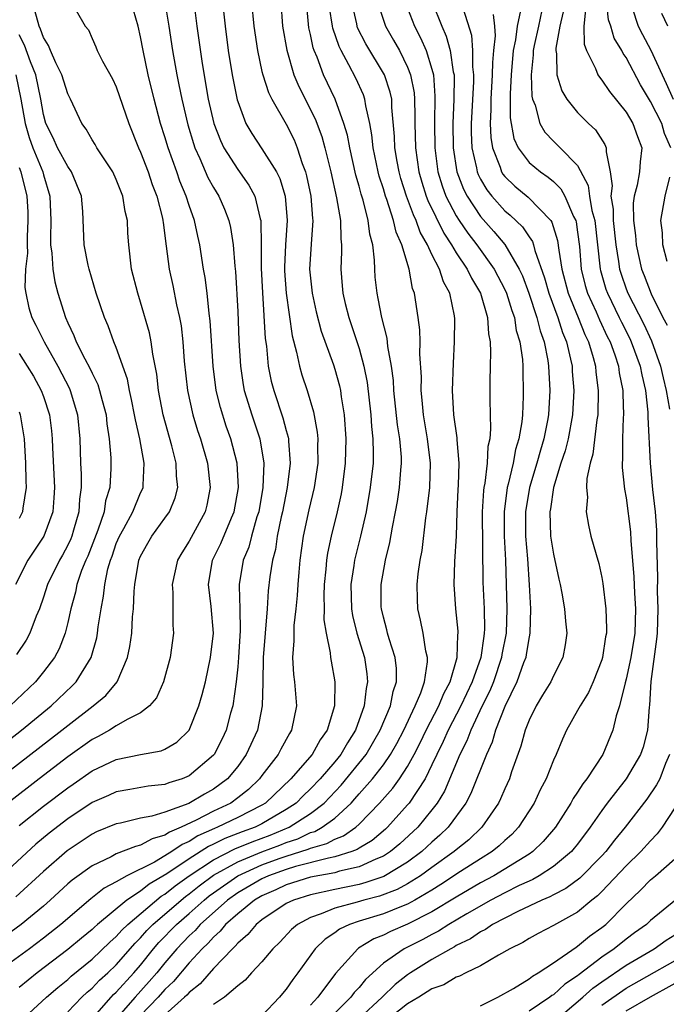
# Model space of a CAD drawing. Units: inches. Extents: x 2622000 to 2625000, y 1494000 to 1497000.
# Drawn here: x 2622541 to 2622594, y 1494492 to 1494574 of the extents above; entities that cross this region are included whole.
import ezdxf

# ---------------------------------------------------------------- set-up
doc = ezdxf.new("R2010")
doc.units = ezdxf.units.IN
doc.header["$MEASUREMENT"] = 0
doc.layers.add('LD26221494_2ft', color=217, linetype='Continuous')

msp = doc.modelspace()

# ---------------------------------------------------------------- linework, layer by layer
at = {"layer": 'LD26221494_2ft'}
for points, elevation in [([(2622560.13, 1494575), (2622560.334, 1494573), (2622560.623, 1494571), (2622561, 1494569.288), (2622561.068, 1494569), (2622561.543, 1494567.543), (2622561.818, 1494567), (2622563, 1494564.931), (2622563.638, 1494563.638), (2622563.897, 1494563), (2622564.308, 1494561.692), (2622564.574, 1494561), (2622564.669, 1494560.669), (2622565.012, 1494559), (2622565.159, 1494557.159), (2622565.185, 1494557), (2622565.044, 1494555.044), (2622564.925, 1494553), (2622565.132, 1494551), (2622565.474, 1494549.474), (2622565.878, 1494547.878), (2622566.888, 1494545.112), (2622567, 1494544.762), (2622567.383, 1494543.383), (2622567.462, 1494543), (2622567.531, 1494542.469), (2622567.768, 1494541), (2622567.913, 1494539), (2622567.864, 1494537), (2622567.606, 1494535), (2622567.513, 1494534.487), (2622567.188, 1494533), (2622566.699, 1494531), (2622566.4, 1494529.6), (2622566.318, 1494529), (2622566.265, 1494528.265), (2622566.13, 1494527), (2622566.092, 1494526.092), (2622566.112, 1494525), (2622566.094, 1494524.094), (2622566.28, 1494523), (2622566.627, 1494521.373), (2622566.643, 1494521), (2622566.685, 1494520.685), (2622567, 1494519), (2622566.979, 1494517), (2622566.37, 1494515), (2622565.791, 1494514.209), (2622565.126, 1494513), (2622563.365, 1494511), (2622561.281, 1494509), (2622561, 1494508.831), (2622559, 1494507.797), (2622557.338, 1494507), (2622557.092, 1494506.908), (2622555.711, 1494506.289), (2622555, 1494505.826), (2622554.413, 1494505.587), (2622553.571, 1494505), (2622553, 1494504.639), (2622552.134, 1494504.134), (2622549.856, 1494503), (2622549, 1494502.501), (2622548.008, 1494501.992), (2622546.901, 1494501.099), (2622544.427, 1494499), (2622543, 1494497.871), (2622541.846, 1494497), (2622539.112, 1494495)], 8670), ([(2622553, 1494574.988), (2622553.324, 1494573), (2622553.624, 1494571), (2622553.979, 1494569), (2622554.164, 1494568.164), (2622554.39, 1494567), (2622554.887, 1494564.887), (2622555.348, 1494563.348), (2622555.471, 1494563), (2622555.884, 1494562.116), (2622556.548, 1494560.548), (2622557, 1494559.717), (2622557.444, 1494559), (2622557.923, 1494557.923), (2622558.279, 1494557), (2622558.417, 1494556.417), (2622558.632, 1494555), (2622558.757, 1494553.243), (2622558.81, 1494552.81), (2622559, 1494549.503), (2622559.098, 1494547.098), (2622559.228, 1494545), (2622559.457, 1494543.457), (2622559.545, 1494543), (2622560.153, 1494541), (2622560.817, 1494539), (2622561.146, 1494537), (2622561.071, 1494535), (2622560.729, 1494533), (2622560.588, 1494532.588), (2622560.147, 1494531), (2622559.912, 1494530.088), (2622559.456, 1494529), (2622559.129, 1494527), (2622559.12, 1494526.88), (2622559.188, 1494525), (2622559.216, 1494523.216), (2622559.07, 1494521), (2622559, 1494520.216), (2622558.871, 1494519), (2622558.586, 1494517), (2622558.417, 1494516.417), (2622558.046, 1494515), (2622557.707, 1494514.293), (2622557.049, 1494513), (2622557, 1494512.94), (2622555, 1494511.242), (2622554.42, 1494511), (2622553.326, 1494510.674), (2622553, 1494510.534), (2622551.614, 1494510.386), (2622550.102, 1494510.102), (2622549, 1494509.923), (2622548.37, 1494509.631), (2622547, 1494509.044), (2622545, 1494507.709), (2622543.473, 1494506.528), (2622542.382, 1494505.618), (2622539.259, 1494502.741)], 8664), ([(2622557.743, 1494575), (2622557.965, 1494573), (2622558.227, 1494571), (2622558.543, 1494569), (2622558.954, 1494566.954), (2622559, 1494566.797), (2622559.678, 1494565), (2622560.166, 1494564.166), (2622561, 1494562.912), (2622562.185, 1494561), (2622562.46, 1494560.46), (2622562.907, 1494559), (2622563.077, 1494557), (2622562.929, 1494555), (2622562.849, 1494553.15), (2622562.855, 1494552.856), (2622563, 1494551), (2622563.485, 1494547.485), (2622563.856, 1494546.145), (2622564.091, 1494545), (2622564.294, 1494544.294), (2622564.732, 1494543), (2622565.244, 1494541.244), (2622565.548, 1494539.548), (2622565.592, 1494539), (2622565.577, 1494538.423), (2622565.59, 1494537), (2622565.287, 1494535), (2622564.849, 1494533.151), (2622564.396, 1494531), (2622564.118, 1494529), (2622564.024, 1494528.024), (2622563.949, 1494527), (2622563.909, 1494526.091), (2622563.795, 1494525), (2622563.626, 1494523.626), (2622563.611, 1494523), (2622563.633, 1494522.367), (2622563.515, 1494521), (2622563.596, 1494519.596), (2622563.674, 1494519), (2622563.836, 1494517), (2622563.436, 1494515), (2622563.257, 1494514.743), (2622562.549, 1494513.451), (2622562.325, 1494513), (2622561, 1494511.282), (2622560.797, 1494511), (2622559.885, 1494510.115), (2622559, 1494509.416), (2622558.423, 1494509), (2622557, 1494508.321), (2622555.579, 1494507.579), (2622554.343, 1494507), (2622553.39, 1494506.61), (2622553, 1494506.339), (2622551.944, 1494506.056), (2622551, 1494505.525), (2622550.568, 1494505.432), (2622549, 1494504.801), (2622548.573, 1494504.573), (2622547, 1494503.829), (2622545.358, 1494502.642), (2622545, 1494502.33), (2622543.56, 1494501), (2622543, 1494500.512), (2622541.164, 1494499), (2622539.92, 1494498.08)], 8668), ([(2622562.539, 1494575), (2622562.7, 1494573), (2622563.034, 1494571.034), (2622563.631, 1494569), (2622564.037, 1494568.037), (2622565.376, 1494565.376), (2622565.92, 1494563.92), (2622566.178, 1494563), (2622566.661, 1494561), (2622567.135, 1494558.865), (2622567.456, 1494557), (2622567.485, 1494555.485), (2622567.552, 1494555), (2622567.559, 1494554.441), (2622567.489, 1494553), (2622567.613, 1494551.613), (2622567.653, 1494551), (2622567.853, 1494550.147), (2622568.147, 1494549), (2622569, 1494546.44), (2622569.397, 1494545), (2622569.66, 1494543.66), (2622569.966, 1494541), (2622570.026, 1494540.025), (2622570.143, 1494539), (2622570.167, 1494537.833), (2622570.148, 1494537), (2622569.924, 1494535), (2622569.569, 1494533), (2622569.108, 1494531), (2622568.618, 1494529), (2622568.567, 1494528.567), (2622568.325, 1494527), (2622568.374, 1494525), (2622568.453, 1494524.452), (2622568.814, 1494523), (2622569.432, 1494521), (2622569.633, 1494519.633), (2622569.703, 1494519), (2622569.574, 1494518.426), (2622569.422, 1494517), (2622568.711, 1494515), (2622568.038, 1494513.962), (2622567.498, 1494513), (2622567, 1494512.393), (2622565.788, 1494511), (2622565, 1494510.169), (2622564.394, 1494509.606), (2622563.806, 1494509), (2622563, 1494508.459), (2622561, 1494507.277), (2622560.443, 1494507), (2622559.378, 1494506.622), (2622557.933, 1494506.067), (2622557, 1494505.6), (2622556.585, 1494505.415), (2622555, 1494504.398), (2622553.164, 1494503.165), (2622551.693, 1494502.307), (2622551, 1494501.744), (2622549.88, 1494501), (2622547.464, 1494499), (2622547.215, 1494498.785), (2622547, 1494498.575), (2622546.123, 1494497.877), (2622545, 1494496.921), (2622542.491, 1494495), (2622541, 1494493.814)], 8672), ([(2622541, 1494507.136), (2622543, 1494508.741), (2622545, 1494510.261), (2622545.444, 1494510.556), (2622547, 1494511.644), (2622549, 1494512.598), (2622550.999, 1494512.999), (2622552.688, 1494513.312), (2622553, 1494513.451), (2622553.974, 1494514.026), (2622555, 1494514.999), (2622555.808, 1494517), (2622556.068, 1494517.932), (2622556.335, 1494519), (2622556.769, 1494521), (2622556.995, 1494523), (2622556.819, 1494525.181), (2622556.595, 1494527), (2622556.936, 1494529), (2622557.615, 1494530.385), (2622558.486, 1494532.486), (2622558.715, 1494533), (2622559.061, 1494535), (2622558.944, 1494537), (2622558.43, 1494539), (2622558.055, 1494540.055), (2622557.579, 1494541.578), (2622557.23, 1494543), (2622556.969, 1494545), (2622556.74, 1494548.74), (2622556.652, 1494549.348), (2622556.472, 1494551), (2622556.31, 1494552.31), (2622556.177, 1494553), (2622555.882, 1494555), (2622555.717, 1494555.716), (2622555.449, 1494557), (2622555, 1494558.241), (2622554.764, 1494559), (2622554.246, 1494560.246), (2622553.987, 1494561), (2622553.261, 1494563), (2622553, 1494563.903), (2622552.652, 1494565), (2622552.126, 1494567), (2622551.631, 1494569), (2622551.2, 1494571), (2622551, 1494572.121), (2622550.793, 1494573), (2622550.223, 1494575)], 8662), ([(2622541.083, 1494491), (2622543.256, 1494493), (2622544.19, 1494493.81), (2622545, 1494494.471), (2622545.273, 1494494.727), (2622547, 1494496.146), (2622548.458, 1494497.542), (2622549, 1494498.009), (2622549.463, 1494498.537), (2622549.937, 1494499), (2622552.682, 1494501.318), (2622553, 1494501.501), (2622553.835, 1494502.165), (2622555.014, 1494503), (2622557, 1494504.327), (2622558.774, 1494505.226), (2622560.199, 1494505.801), (2622561.661, 1494506.339), (2622563.252, 1494507), (2622565, 1494508.131), (2622566.12, 1494509), (2622567.52, 1494510.48), (2622569.581, 1494513), (2622570.748, 1494515), (2622571.582, 1494517), (2622571.812, 1494518.188), (2622572.094, 1494519), (2622572.079, 1494520.079), (2622571.97, 1494521), (2622571.472, 1494522.528), (2622571.344, 1494523), (2622571.283, 1494523.283), (2622571, 1494524.302), (2622570.833, 1494525), (2622570.828, 1494525.172), (2622570.809, 1494527), (2622571.161, 1494529), (2622571.526, 1494530.474), (2622571.74, 1494531.74), (2622572.002, 1494533), (2622572.154, 1494533.846), (2622572.328, 1494535), (2622572.441, 1494536.441), (2622572.502, 1494537), (2622572.49, 1494537.51), (2622572.365, 1494539), (2622572.169, 1494540.169), (2622571.862, 1494543), (2622571.823, 1494543.823), (2622571.672, 1494545), (2622571.378, 1494546.622), (2622571.315, 1494547.315), (2622570.876, 1494549), (2622570.582, 1494550.582), (2622570.476, 1494551), (2622570.336, 1494552.336), (2622570.29, 1494553), (2622570.281, 1494553.719), (2622570.124, 1494555), (2622569.877, 1494555.877), (2622569.747, 1494557), (2622569.327, 1494558.673), (2622569.167, 1494559.167), (2622569, 1494559.831), (2622568.739, 1494560.739), (2622568.223, 1494563), (2622568.033, 1494564.033), (2622567.755, 1494565), (2622567.024, 1494567), (2622566.079, 1494569), (2622565.546, 1494570.454), (2622565.311, 1494571), (2622565.228, 1494571.228), (2622565, 1494572.332), (2622564.869, 1494572.869), (2622564.676, 1494575)], 8674), ([(2622547, 1494491.215), (2622548.57, 1494493), (2622548.779, 1494493.221), (2622549, 1494493.418), (2622550.439, 1494495), (2622551, 1494495.652), (2622552.07, 1494497), (2622552.502, 1494497.498), (2622553.954, 1494499), (2622555, 1494499.901), (2622556.226, 1494501), (2622556.657, 1494501.343), (2622557, 1494501.602), (2622559, 1494503.004), (2622561, 1494503.895), (2622562.423, 1494504.423), (2622563, 1494504.631), (2622564.802, 1494505.198), (2622565, 1494505.293), (2622566.336, 1494505.663), (2622567, 1494506.029), (2622567.711, 1494506.289), (2622568.729, 1494507), (2622569, 1494507.247), (2622570.672, 1494509), (2622571.765, 1494510.235), (2622572.32, 1494511), (2622573, 1494512.018), (2622573.542, 1494513), (2622574.029, 1494513.971), (2622574.519, 1494515), (2622575.555, 1494517), (2622575.966, 1494518.034), (2622576.499, 1494519), (2622577.086, 1494521), (2622577.136, 1494522.864), (2622577.161, 1494523), (2622577.158, 1494523.158), (2622576.974, 1494525), (2622576.831, 1494527), (2622576.897, 1494528.898), (2622577.01, 1494530.99), (2622577.065, 1494533), (2622577.161, 1494534.839), (2622577.197, 1494535.197), (2622577.254, 1494537), (2622577.084, 1494538.916), (2622577.085, 1494539.085), (2622576.803, 1494541), (2622576.705, 1494543), (2622576.767, 1494545.233), (2622576.869, 1494547), (2622576.885, 1494548.885), (2622576.863, 1494549.138), (2622576.467, 1494551), (2622575.943, 1494551.943), (2622575.619, 1494553), (2622575, 1494554.202), (2622574.635, 1494555), (2622574.035, 1494556.035), (2622573.702, 1494557), (2622573.473, 1494557.473), (2622572.907, 1494559), (2622572.45, 1494560.45), (2622572.298, 1494561), (2622572.134, 1494561.866), (2622571.95, 1494563), (2622571.922, 1494563.922), (2622571.703, 1494566.297), (2622571.684, 1494567), (2622571.569, 1494567.569), (2622571.094, 1494569), (2622569.557, 1494571.557), (2622568.879, 1494572.878), (2622568.837, 1494573), (2622568.807, 1494573.193), (2622568.401, 1494575)], 8678), ([(2622570.509, 1494575), (2622571, 1494573.505), (2622571.182, 1494573), (2622571.847, 1494571.847), (2622572.315, 1494571), (2622573, 1494569.624), (2622573.244, 1494569), (2622573.528, 1494567.527), (2622573.568, 1494567), (2622573.6, 1494565.601), (2622573.59, 1494565), (2622573.635, 1494563), (2622573.921, 1494561), (2622574.161, 1494560.161), (2622574.527, 1494559), (2622574.654, 1494558.654), (2622575.966, 1494555.966), (2622576.611, 1494555), (2622577, 1494554.34), (2622577.906, 1494553), (2622578.247, 1494552.247), (2622579.001, 1494551), (2622579.583, 1494549), (2622579.653, 1494547.653), (2622579.793, 1494547), (2622579.837, 1494546.163), (2622579.792, 1494545), (2622579.766, 1494543.766), (2622579.756, 1494542.244), (2622579.786, 1494541), (2622579.833, 1494539.834), (2622579.761, 1494539), (2622579.616, 1494538.384), (2622579.56, 1494537), (2622579.362, 1494535.362), (2622579.279, 1494535), (2622579.245, 1494534.754), (2622579.133, 1494533), (2622579.196, 1494527.196), (2622579.297, 1494525), (2622579.323, 1494523.322), (2622579.312, 1494523), (2622579.262, 1494522.738), (2622579.021, 1494521), (2622578.321, 1494519), (2622577.374, 1494517), (2622576.327, 1494515), (2622575.923, 1494514.077), (2622575.396, 1494513), (2622575, 1494512.135), (2622574.429, 1494511), (2622573.115, 1494509), (2622573, 1494508.861), (2622571.343, 1494507), (2622571.164, 1494506.836), (2622570.076, 1494505.924), (2622569, 1494505.276), (2622568.837, 1494505.163), (2622568.393, 1494505), (2622567, 1494504.567), (2622566.469, 1494504.469), (2622563.769, 1494503.769), (2622563, 1494503.529), (2622561.526, 1494503), (2622561, 1494502.759), (2622559, 1494501.599), (2622558.157, 1494501), (2622555.912, 1494499), (2622555.491, 1494498.509), (2622555, 1494498.056), (2622553.983, 1494497), (2622553, 1494495.845), (2622552.329, 1494495), (2622551.718, 1494494.282), (2622550.554, 1494493), (2622548.792, 1494491)], 8680), ([(2622572.782, 1494575), (2622573.568, 1494573), (2622574.058, 1494572.059), (2622574.521, 1494571), (2622575, 1494569.46), (2622575.115, 1494569), (2622575.25, 1494567.25), (2622575.207, 1494565), (2622575.225, 1494563), (2622575.494, 1494561), (2622575.846, 1494559.845), (2622576.157, 1494559), (2622577, 1494557.375), (2622577.236, 1494557), (2622577.95, 1494555.95), (2622578.692, 1494555), (2622580.121, 1494553), (2622581, 1494551.322), (2622581.142, 1494551), (2622581.574, 1494549.574), (2622581.79, 1494549), (2622581.949, 1494547.948), (2622582.245, 1494547), (2622582.451, 1494545.549), (2622582.476, 1494545), (2622582.477, 1494544.478), (2622582.523, 1494543), (2622582.517, 1494542.517), (2622582.446, 1494541), (2622582.397, 1494540.397), (2622582.161, 1494539), (2622581.878, 1494538.122), (2622581.679, 1494537), (2622581.274, 1494535.274), (2622581.195, 1494535), (2622580.939, 1494533), (2622580.96, 1494531), (2622581.056, 1494529), (2622581.179, 1494525), (2622581.113, 1494523), (2622580.767, 1494521.233), (2622580.735, 1494521), (2622580.058, 1494519), (2622579.764, 1494518.236), (2622579.14, 1494517), (2622578.201, 1494515), (2622577.879, 1494514.121), (2622577.301, 1494513), (2622576.021, 1494509.979), (2622575.419, 1494509), (2622575, 1494508.446), (2622573.824, 1494507), (2622572.356, 1494505.644), (2622571.59, 1494505), (2622571, 1494504.617), (2622570.374, 1494504.374), (2622569, 1494503.735), (2622567.375, 1494503.375), (2622567, 1494503.258), (2622565, 1494502.881), (2622563, 1494502.253), (2622562.147, 1494501.853), (2622561, 1494501.355), (2622560.389, 1494501), (2622559, 1494499.882), (2622557.998, 1494499), (2622557.558, 1494498.442), (2622557, 1494497.96), (2622556.557, 1494497.444), (2622556.075, 1494497), (2622555, 1494495.824), (2622553.707, 1494494.293), (2622553, 1494493.622), (2622552.456, 1494493), (2622551, 1494491.49)], 8682), ([(2622575.01, 1494574.99), (2622575.807, 1494573), (2622576.18, 1494572.179), (2622576.505, 1494571), (2622576.757, 1494569.243), (2622576.817, 1494569), (2622576.83, 1494568.831), (2622576.815, 1494567), (2622576.725, 1494565), (2622576.744, 1494563), (2622577.057, 1494561), (2622577.587, 1494559.587), (2622577.888, 1494559), (2622579, 1494557.316), (2622580.101, 1494556.102), (2622581.009, 1494555.009), (2622582.189, 1494553), (2622582.45, 1494552.45), (2622582.982, 1494551), (2622583.649, 1494549), (2622583.913, 1494547.913), (2622584.247, 1494547), (2622584.543, 1494545.457), (2622584.602, 1494545), (2622584.701, 1494543), (2622584.592, 1494541), (2622584.515, 1494540.515), (2622584.216, 1494539), (2622583.929, 1494538.071), (2622583.629, 1494537), (2622583.025, 1494535), (2622582.702, 1494533), (2622582.714, 1494531), (2622582.875, 1494529.125), (2622583.022, 1494526.978), (2622583.111, 1494525), (2622583.065, 1494523), (2622583, 1494522.706), (2622582.775, 1494521.225), (2622582.726, 1494521), (2622582.544, 1494520.544), (2622582.003, 1494519), (2622581, 1494516.944), (2622580.249, 1494515), (2622579.974, 1494514.026), (2622579.493, 1494513), (2622578.205, 1494509.795), (2622577.779, 1494509), (2622576.345, 1494507), (2622575.659, 1494506.341), (2622575, 1494505.783), (2622574.157, 1494505), (2622573, 1494504.139), (2622571.047, 1494502.953), (2622569.561, 1494502.439), (2622569, 1494502.298), (2622567, 1494501.885), (2622565, 1494501.446), (2622563.585, 1494501), (2622563, 1494500.71), (2622561, 1494499.374), (2622560.522, 1494499), (2622559.84, 1494498.16), (2622559, 1494497.461), (2622558.797, 1494497.203), (2622558.562, 1494497), (2622557, 1494495.353), (2622555.906, 1494494.094), (2622555, 1494493.393), (2622554.82, 1494493.18), (2622554.63, 1494493), (2622553, 1494491.539)], 8684), ([(2622584.176, 1494575), (2622583.767, 1494573), (2622583.418, 1494571.418), (2622583.345, 1494571), (2622583.349, 1494570.651), (2622583.169, 1494569), (2622583.234, 1494567.234), (2622583.292, 1494567), (2622583.506, 1494566.494), (2622583.891, 1494565), (2622584.29, 1494564.291), (2622585, 1494563.542), (2622585.572, 1494563), (2622587, 1494561.528), (2622587.88, 1494559.88), (2622587.979, 1494559), (2622588.177, 1494557.823), (2622588.405, 1494557), (2622588.844, 1494553), (2622588.874, 1494552.874), (2622589.335, 1494551.335), (2622589.452, 1494551), (2622590.434, 1494549), (2622590.611, 1494548.611), (2622591.288, 1494547.288), (2622591.42, 1494547), (2622592.152, 1494545), (2622592.278, 1494544.278), (2622592.595, 1494543), (2622592.784, 1494541.216), (2622592.784, 1494540.784), (2622592.964, 1494537), (2622593.168, 1494534.832), (2622593.375, 1494533), (2622593.484, 1494531.484), (2622593.505, 1494531), (2622593.49, 1494530.51), (2622593.575, 1494527.576), (2622593.547, 1494526.453), (2622593.61, 1494525), (2622593.546, 1494523), (2622593.498, 1494522.502), (2622593.023, 1494519.023), (2622592.925, 1494517.075), (2622592.891, 1494516.892), (2622592.76, 1494515), (2622592.387, 1494513.613), (2622592.181, 1494513), (2622591.011, 1494511), (2622589.442, 1494509), (2622589, 1494508.394), (2622588.046, 1494507), (2622587, 1494505.623), (2622586.727, 1494505.273), (2622586.49, 1494505), (2622585, 1494503.762), (2622583.831, 1494503), (2622583.304, 1494502.696), (2622583, 1494502.572), (2622582.193, 1494502.193), (2622581, 1494501.599), (2622579.855, 1494501), (2622577.878, 1494499.878), (2622576.393, 1494499), (2622575.552, 1494498.448), (2622575, 1494498.174), (2622574.239, 1494497.761), (2622572.709, 1494497), (2622571, 1494495.795), (2622569.533, 1494494.467), (2622569, 1494493.81), (2622568.604, 1494493.396), (2622568.321, 1494493), (2622567, 1494491.695)], 8692), ([(2622594.676, 1494563), (2622594.169, 1494564.169), (2622593.927, 1494565), (2622593, 1494566.812), (2622592.185, 1494568.185), (2622591, 1494570.423), (2622590.754, 1494570.754), (2622590.635, 1494571), (2622590.011, 1494572.01), (2622589.727, 1494573), (2622589.545, 1494573.545), (2622589.351, 1494575.351)], 8698), ([(2622539.144, 1494510.857), (2622544.526, 1494515), (2622545, 1494515.387), (2622547.087, 1494517), (2622548.13, 1494517.87), (2622549.062, 1494519), (2622549.929, 1494521), (2622550.115, 1494521.885), (2622550.267, 1494523), (2622550.34, 1494524.34), (2622550.408, 1494525), (2622550.459, 1494526.459), (2622550.515, 1494527), (2622550.855, 1494529), (2622551, 1494529.345), (2622551.589, 1494530.411), (2622551.939, 1494531), (2622553, 1494532.46), (2622553.375, 1494533), (2622553.846, 1494534.154), (2622554.059, 1494535), (2622553.955, 1494535.955), (2622553.931, 1494537), (2622553.581, 1494538.419), (2622552.87, 1494541), (2622552.482, 1494543), (2622552.333, 1494544.333), (2622552.005, 1494545.995), (2622551.877, 1494547), (2622551.733, 1494547.733), (2622551, 1494550.282), (2622550.761, 1494551), (2622550.261, 1494553), (2622550.035, 1494555), (2622549.962, 1494555.962), (2622549.923, 1494557), (2622549.742, 1494557.742), (2622549.546, 1494559), (2622549, 1494560.371), (2622548.707, 1494561), (2622548.097, 1494561.903), (2622547.391, 1494563), (2622547.256, 1494563.256), (2622547, 1494563.649), (2622546.519, 1494564.52), (2622546.154, 1494565), (2622545.227, 1494567), (2622545, 1494567.429), (2622544.507, 1494569), (2622544.023, 1494569.977), (2622543.576, 1494571), (2622543.425, 1494571.425), (2622543, 1494572.066), (2622542.758, 1494572.758), (2622542.632, 1494573), (2622542.299, 1494574.299)], 8658), ([(2622545.693, 1494574.307), (2622546.446, 1494573), (2622546.699, 1494572.699), (2622547, 1494571.987), (2622547.311, 1494571.311), (2622547.426, 1494571), (2622547.862, 1494570.138), (2622548.679, 1494568.678), (2622549, 1494568.013), (2622550.021, 1494565), (2622550.824, 1494563), (2622551, 1494562.631), (2622551.619, 1494561), (2622551.967, 1494559.966), (2622552.335, 1494559), (2622552.797, 1494557.203), (2622552.837, 1494557), (2622552.847, 1494556.847), (2622553.12, 1494554.88), (2622553.352, 1494553), (2622553.646, 1494551.647), (2622553.956, 1494550.044), (2622554.205, 1494549), (2622554.329, 1494548.329), (2622554.479, 1494547), (2622554.6, 1494545.399), (2622554.866, 1494543), (2622555.305, 1494541), (2622555.696, 1494539.696), (2622555.932, 1494539), (2622556.507, 1494537), (2622556.742, 1494535), (2622556.456, 1494533.544), (2622556.324, 1494533), (2622555, 1494530.568), (2622554.389, 1494529.611), (2622554.034, 1494529), (2622553.591, 1494527), (2622553.652, 1494526.348), (2622553.666, 1494523.666), (2622553.716, 1494523), (2622553.425, 1494521), (2622552.881, 1494519), (2622552.321, 1494517.679), (2622551.746, 1494517), (2622551, 1494516.422), (2622549.894, 1494515.895), (2622549, 1494515.362), (2622548.43, 1494515), (2622547.518, 1494514.483), (2622547, 1494514.232), (2622545, 1494512.805), (2622542.633, 1494511), (2622540.059, 1494509)], 8660), ([(2622555.448, 1494574.552), (2622555.645, 1494573), (2622556.065, 1494569.935), (2622556.572, 1494567), (2622557.025, 1494565), (2622557.58, 1494563.58), (2622557.862, 1494563), (2622559, 1494561.206), (2622559.917, 1494559.917), (2622560.406, 1494559), (2622560.853, 1494557.147), (2622560.903, 1494557), (2622560.915, 1494556.915), (2622560.942, 1494555), (2622560.935, 1494553.064), (2622561.033, 1494551.033), (2622561.267, 1494547.267), (2622561.363, 1494546.637), (2622561.522, 1494545), (2622561.767, 1494543.768), (2622561.972, 1494543), (2622562.729, 1494540.729), (2622563, 1494539.695), (2622563.16, 1494539.16), (2622563.187, 1494539), (2622563.189, 1494538.811), (2622563.327, 1494537), (2622563.076, 1494535), (2622562.677, 1494533), (2622562.57, 1494532.57), (2622562.256, 1494531), (2622562.105, 1494529.895), (2622561.858, 1494529), (2622561.648, 1494527.648), (2622561.522, 1494526.478), (2622561.419, 1494525), (2622561.094, 1494521), (2622561.061, 1494518.939), (2622561.006, 1494517), (2622560.621, 1494515), (2622559.708, 1494513), (2622559, 1494512.019), (2622558.165, 1494511), (2622557, 1494510.141), (2622556.259, 1494509.741), (2622554.972, 1494508.972), (2622553, 1494508.259), (2622551.92, 1494507.92), (2622551, 1494507.752), (2622549.352, 1494507.352), (2622549, 1494507.289), (2622547.381, 1494506.619), (2622547, 1494506.441), (2622544.939, 1494505.061), (2622543, 1494503.361), (2622540.728, 1494501.272)], 8666), ([(2622545, 1494491.795), (2622546.153, 1494493), (2622546.59, 1494493.41), (2622547, 1494493.751), (2622547.607, 1494494.393), (2622548.29, 1494495), (2622549, 1494495.671), (2622550.543, 1494497.457), (2622551, 1494497.903), (2622551.51, 1494498.49), (2622552.006, 1494499), (2622554.33, 1494501), (2622554.703, 1494501.297), (2622555, 1494501.507), (2622555.831, 1494502.169), (2622557, 1494503.044), (2622559, 1494504.156), (2622561, 1494504.974), (2622562.466, 1494505.534), (2622563, 1494505.756), (2622563.941, 1494506.059), (2622565, 1494506.56), (2622565.345, 1494506.655), (2622565.969, 1494507), (2622567, 1494507.758), (2622568.337, 1494509), (2622568.659, 1494509.341), (2622569, 1494509.753), (2622570.095, 1494511), (2622571, 1494512.155), (2622571.597, 1494513), (2622572.106, 1494513.894), (2622572.681, 1494515), (2622573.627, 1494517), (2622574.093, 1494518.093), (2622574.398, 1494519), (2622574.637, 1494520.637), (2622574.631, 1494521), (2622574.499, 1494521.501), (2622574.264, 1494523), (2622574.065, 1494524.065), (2622573.835, 1494525), (2622573.802, 1494525.801), (2622573.789, 1494527), (2622573.876, 1494527.876), (2622574.041, 1494529), (2622574.197, 1494529.803), (2622574.507, 1494532.507), (2622574.589, 1494533), (2622574.817, 1494535), (2622574.887, 1494537), (2622574.641, 1494539), (2622574.292, 1494541), (2622574.207, 1494542.207), (2622574.118, 1494543), (2622574.129, 1494544.129), (2622574.005, 1494545.995), (2622574.018, 1494547), (2622573.999, 1494547.999), (2622573.873, 1494549), (2622573.571, 1494551), (2622573.406, 1494551.406), (2622573.114, 1494553), (2622572.519, 1494555), (2622572.042, 1494556.042), (2622571.834, 1494557), (2622571.284, 1494558.716), (2622571.172, 1494559), (2622571, 1494559.605), (2622570.659, 1494560.659), (2622570.573, 1494561), (2622570.148, 1494563), (2622570.053, 1494564.053), (2622569.875, 1494565), (2622569.542, 1494566.458), (2622569.477, 1494567), (2622569.352, 1494567.352), (2622568.724, 1494568.724), (2622568.167, 1494569.833), (2622567.521, 1494571), (2622567.347, 1494571.347), (2622566.834, 1494572.834), (2622566.8, 1494573), (2622566.563, 1494574.563)], 8676), ([(2622577.568, 1494574.432), (2622578.262, 1494572.262), (2622578.347, 1494571), (2622578.346, 1494569.654), (2622578.423, 1494569), (2622578.417, 1494568.417), (2622578.234, 1494565), (2622578.241, 1494564.241), (2622578.29, 1494563), (2622578.667, 1494561.333), (2622578.723, 1494561), (2622578.799, 1494560.798), (2622579, 1494560.405), (2622579.516, 1494559.516), (2622579.923, 1494559), (2622581, 1494557.796), (2622581.448, 1494557.448), (2622582.468, 1494556.468), (2622583, 1494555.642), (2622583.275, 1494555.275), (2622583.365, 1494555), (2622583.473, 1494554.527), (2622584.281, 1494552.281), (2622584.624, 1494551), (2622585.361, 1494549), (2622585.764, 1494547.764), (2622586.087, 1494547), (2622586.427, 1494545.573), (2622586.538, 1494545), (2622586.56, 1494544.56), (2622586.687, 1494543), (2622586.589, 1494541), (2622586.218, 1494539), (2622585.985, 1494538.015), (2622585.63, 1494537), (2622585.001, 1494535.001), (2622584.757, 1494533.243), (2622584.712, 1494533), (2622584.776, 1494531), (2622585, 1494529.499), (2622585.448, 1494527.448), (2622585.561, 1494527), (2622585.703, 1494526.297), (2622585.913, 1494525), (2622585.992, 1494523.992), (2622586.117, 1494523), (2622585.973, 1494522.027), (2622585.795, 1494521), (2622585, 1494519.482), (2622584.78, 1494519), (2622584.12, 1494517.88), (2622583.579, 1494517), (2622583, 1494515.823), (2622582.682, 1494515), (2622582.323, 1494513.677), (2622581.561, 1494511.561), (2622581.38, 1494511), (2622581, 1494510.182), (2622580.645, 1494509.355), (2622580.469, 1494509), (2622579.107, 1494507), (2622578.027, 1494505.973), (2622577, 1494505.15), (2622576.834, 1494505), (2622575, 1494503.696), (2622574.05, 1494503), (2622573, 1494502.344), (2622572.13, 1494501.87), (2622570.676, 1494501.324), (2622569.387, 1494501), (2622568.83, 1494500.83), (2622567, 1494500.347), (2622565.874, 1494499.874), (2622565, 1494499.581), (2622563.921, 1494499), (2622563.426, 1494498.574), (2622562.458, 1494497.542), (2622561.886, 1494497), (2622561, 1494495.911), (2622560.148, 1494495), (2622559.609, 1494494.391), (2622559, 1494493.927), (2622557.917, 1494493), (2622557, 1494492.391)], 8686), ([(2622582.305, 1494574.305), (2622582.027, 1494573), (2622581.885, 1494571.885), (2622581.701, 1494571), (2622581.528, 1494569), (2622581.44, 1494567.44), (2622581.454, 1494567), (2622581.455, 1494565.455), (2622581.754, 1494563.753), (2622582.096, 1494563), (2622583, 1494561.781), (2622583.941, 1494561), (2622584.574, 1494560.573), (2622585, 1494560.211), (2622585.618, 1494559.618), (2622585.943, 1494559), (2622586.664, 1494557.336), (2622586.841, 1494557), (2622586.878, 1494556.878), (2622587, 1494556.036), (2622587.144, 1494554.856), (2622587.298, 1494553), (2622587.634, 1494551.634), (2622587.824, 1494551), (2622588.537, 1494549.462), (2622588.813, 1494548.813), (2622589.447, 1494547.447), (2622589.677, 1494547), (2622590.069, 1494545.931), (2622590.366, 1494545), (2622590.436, 1494544.436), (2622590.73, 1494543), (2622590.726, 1494542.726), (2622590.786, 1494541), (2622590.759, 1494540.759), (2622590.692, 1494539), (2622590.7, 1494537.299), (2622590.664, 1494537), (2622590.657, 1494536.657), (2622590.866, 1494534.866), (2622591, 1494534.14), (2622591.343, 1494531.343), (2622591.381, 1494530.619), (2622591.638, 1494527.638), (2622591.699, 1494526.301), (2622591.78, 1494525), (2622591.714, 1494523), (2622591.379, 1494521), (2622591, 1494519.214), (2622590.911, 1494518.911), (2622590.453, 1494517), (2622590.182, 1494516.183), (2622589.9, 1494515), (2622589.075, 1494513), (2622587.767, 1494511), (2622587.421, 1494510.579), (2622587, 1494509.888), (2622586.635, 1494509.365), (2622586.452, 1494509), (2622585.175, 1494507), (2622584.17, 1494505.83), (2622583.32, 1494505), (2622583, 1494504.78), (2622580.087, 1494503), (2622579, 1494502.425), (2622577, 1494501.256), (2622575, 1494500.027), (2622573, 1494499.026), (2622571.58, 1494498.42), (2622571, 1494498.117), (2622570.202, 1494497.799), (2622568.959, 1494497.041), (2622568.905, 1494497), (2622567.059, 1494494.941), (2622565.599, 1494493), (2622565, 1494492.347)], 8690), ([(2622585.806, 1494574.194), (2622585.534, 1494573), (2622585.201, 1494571.202), (2622585.204, 1494571), (2622585.26, 1494570.74), (2622585.29, 1494569), (2622585.688, 1494567.688), (2622586.109, 1494567), (2622587, 1494565.905), (2622587.893, 1494565), (2622588.462, 1494564.462), (2622589.255, 1494563.255), (2622589.363, 1494563), (2622589.34, 1494562.66), (2622589.677, 1494561), (2622589.849, 1494559.85), (2622589.743, 1494559), (2622589.925, 1494557.925), (2622589.929, 1494557), (2622590.136, 1494555), (2622590.375, 1494553.625), (2622590.449, 1494553), (2622590.576, 1494552.576), (2622591, 1494551.37), (2622591.146, 1494551), (2622592.449, 1494548.448), (2622593.084, 1494547.084), (2622593.825, 1494545), (2622594.035, 1494544.035), (2622594.287, 1494543), (2622594.556, 1494541.443)], 8694), ([(2622587.652, 1494574.348), (2622587.515, 1494573), (2622587.534, 1494571.533), (2622587.735, 1494571), (2622588.484, 1494569.516), (2622588.665, 1494569), (2622588.797, 1494568.797), (2622589, 1494568.564), (2622589.621, 1494567.621), (2622591, 1494565.914), (2622591.548, 1494565), (2622591.932, 1494563.932), (2622592.296, 1494563), (2622592.155, 1494561.845), (2622592.108, 1494561), (2622591.91, 1494559.911), (2622591.659, 1494559), (2622591.585, 1494558.415), (2622591.592, 1494557), (2622591.756, 1494555.756), (2622591.814, 1494555), (2622592.268, 1494553), (2622592.479, 1494552.479), (2622593.054, 1494550.946), (2622594.031, 1494549), (2622594.367, 1494548.367)], 8696), ([(2622591.49, 1494574.51), (2622592, 1494573), (2622592.333, 1494572.333), (2622593.044, 1494571.044), (2622593.967, 1494569), (2622594.301, 1494568.301), (2622594.873, 1494567)], 8700), ([(2622594.438, 1494573), (2622593.946, 1494574.054)], 8702), ([(2622580.037, 1494573.963), (2622580.149, 1494573), (2622580.209, 1494572.209), (2622580.064, 1494571), (2622579.975, 1494570.024), (2622579.974, 1494569), (2622579.863, 1494567), (2622579.863, 1494566.137), (2622579.798, 1494565), (2622579.846, 1494563.846), (2622579.978, 1494563), (2622580.613, 1494561.387), (2622580.73, 1494561), (2622580.829, 1494560.829), (2622581, 1494560.612), (2622581.825, 1494559.825), (2622582.925, 1494558.925), (2622584.781, 1494557), (2622584.875, 1494556.875), (2622585.35, 1494555.35), (2622585.442, 1494554.558), (2622585.71, 1494553), (2622586.224, 1494551), (2622587.044, 1494549), (2622587.599, 1494547.599), (2622587.89, 1494547), (2622588.277, 1494545.723), (2622588.462, 1494545), (2622588.501, 1494544.502), (2622588.702, 1494543), (2622588.657, 1494541), (2622588.578, 1494540.578), (2622588.258, 1494537.742), (2622588.025, 1494537), (2622587.754, 1494535.754), (2622587.735, 1494535), (2622587.811, 1494534.189), (2622587.713, 1494533), (2622587.888, 1494531.888), (2622588.088, 1494531), (2622588.515, 1494529.485), (2622588.746, 1494528.746), (2622589, 1494527.581), (2622589.086, 1494527.086), (2622589.333, 1494525), (2622589.383, 1494523.383), (2622589.367, 1494523), (2622589.301, 1494522.699), (2622589.059, 1494521), (2622589, 1494520.802), (2622588.281, 1494519), (2622587.889, 1494518.11), (2622587.197, 1494517), (2622587, 1494516.611), (2622586.093, 1494515), (2622585.744, 1494514.256), (2622585.222, 1494513), (2622585, 1494512.524), (2622584.415, 1494511), (2622583.926, 1494510.074), (2622583.431, 1494509), (2622582.137, 1494507), (2622581.58, 1494506.42), (2622581, 1494505.915), (2622580.538, 1494505.462), (2622579.97, 1494505), (2622579, 1494504.405), (2622577.36, 1494503.36), (2622575.724, 1494502.276), (2622575, 1494501.828), (2622573.603, 1494501), (2622573, 1494500.675), (2622572.481, 1494500.481), (2622571, 1494499.883), (2622569, 1494499.266), (2622568.208, 1494499), (2622567.393, 1494498.607), (2622567, 1494498.305), (2622566.208, 1494497.792), (2622565.382, 1494497), (2622563.943, 1494495), (2622563.53, 1494494.47), (2622563, 1494493.658), (2622562.703, 1494493.297), (2622562.453, 1494493), (2622561, 1494491.478)], 8688), ([(2622537, 1494511.739), (2622541.199, 1494515), (2622543.631, 1494517), (2622545.354, 1494518.646), (2622545.695, 1494519), (2622546.933, 1494521), (2622547.393, 1494522.607), (2622547.463, 1494523), (2622547.514, 1494523.514), (2622547.74, 1494525), (2622547.956, 1494526.044), (2622548.041, 1494527), (2622548.306, 1494528.306), (2622548.513, 1494529), (2622548.651, 1494529.349), (2622549, 1494530.379), (2622549.266, 1494531), (2622549.615, 1494531.615), (2622550.362, 1494533), (2622551, 1494534.552), (2622551.149, 1494534.851), (2622551.205, 1494535), (2622551.2, 1494535.2), (2622551.3, 1494537), (2622550.945, 1494539), (2622550.574, 1494540.574), (2622550.512, 1494541), (2622550.261, 1494542.26), (2622550.082, 1494543), (2622549.918, 1494543.919), (2622549, 1494546.536), (2622548.807, 1494547), (2622548.323, 1494548.323), (2622548.023, 1494549), (2622547.347, 1494551), (2622546.751, 1494553), (2622546.684, 1494553.316), (2622546.358, 1494555), (2622546.254, 1494557.746), (2622546.133, 1494559), (2622545.319, 1494561), (2622545, 1494561.442), (2622544.159, 1494563), (2622543.804, 1494563.804), (2622543.199, 1494565), (2622543, 1494565.74), (2622542.778, 1494567), (2622542.359, 1494569), (2622541.929, 1494570.071), (2622541.442, 1494571.442), (2622541, 1494572.289)], 8656), ([(2622540.727, 1494569), (2622541.144, 1494567), (2622541.481, 1494565), (2622541.829, 1494563.828), (2622542.115, 1494563), (2622542.943, 1494561), (2622543, 1494560.762), (2622543.535, 1494559), (2622543.598, 1494557), (2622543.579, 1494555.579), (2622543.591, 1494555), (2622543.695, 1494554.305), (2622543.779, 1494553), (2622543.941, 1494551.94), (2622544.187, 1494551), (2622544.812, 1494549), (2622545, 1494548.568), (2622545.514, 1494547.514), (2622545.704, 1494547), (2622546.408, 1494545.592), (2622546.827, 1494544.827), (2622547, 1494544.424), (2622547.48, 1494543.48), (2622547.628, 1494543), (2622547.832, 1494542.168), (2622548.157, 1494541), (2622548.231, 1494540.232), (2622548.424, 1494539), (2622548.544, 1494537.456), (2622548.554, 1494537), (2622548.554, 1494536.554), (2622548.462, 1494535), (2622548.108, 1494533.892), (2622547.995, 1494533), (2622547.484, 1494531.484), (2622546.655, 1494529.345), (2622546.492, 1494529), (2622546.146, 1494528.147), (2622545.754, 1494527), (2622545.634, 1494526.366), (2622545.245, 1494525), (2622545, 1494523.882), (2622544.781, 1494523), (2622544.29, 1494521.71), (2622543.903, 1494521), (2622543, 1494519.809), (2622542.331, 1494519), (2622540.252, 1494517)], 8654), ([(2622541, 1494561.366), (2622541.141, 1494561), (2622541.627, 1494559), (2622541.707, 1494557.707), (2622541.725, 1494557), (2622541.655, 1494555.655), (2622541.648, 1494555), (2622541.679, 1494554.321), (2622541.526, 1494553), (2622541.468, 1494551.468), (2622541.538, 1494551), (2622541.794, 1494549.794), (2622542.041, 1494549), (2622542.37, 1494548.37), (2622543.048, 1494547), (2622544.185, 1494545), (2622545.144, 1494543.144), (2622545.206, 1494543), (2622545.813, 1494541), (2622546.004, 1494539), (2622546.047, 1494537), (2622546.093, 1494536.093), (2622546.092, 1494535), (2622545.966, 1494534.034), (2622545.921, 1494533), (2622545.485, 1494531.485), (2622545.334, 1494531), (2622545.241, 1494530.759), (2622545, 1494530.247), (2622544.566, 1494529.434), (2622544.309, 1494529), (2622543.329, 1494527), (2622543, 1494525.969), (2622542.66, 1494525), (2622542.399, 1494524.4), (2622541.882, 1494523), (2622541.578, 1494522.422), (2622540.773, 1494521.227)], 8652), ([(2622594.373, 1494553.627), (2622594.019, 1494555), (2622593.979, 1494555.979), (2622593.86, 1494557), (2622594.2, 1494559), (2622594.583, 1494560.583)], 8698), ([(2622541, 1494546.035), (2622541.662, 1494545), (2622542.167, 1494544.167), (2622542.819, 1494543), (2622543, 1494542.496), (2622543.494, 1494541), (2622543.664, 1494539.664), (2622543.725, 1494539), (2622543.742, 1494538.258), (2622543.903, 1494535), (2622543.863, 1494534.137), (2622543.77, 1494533), (2622543.037, 1494531), (2622541.715, 1494529), (2622540.685, 1494527)], 8650), ([(2622541, 1494541.237), (2622541.091, 1494541), (2622541.407, 1494539), (2622541.516, 1494537), (2622541.542, 1494535.542), (2622541.572, 1494535), (2622541.296, 1494533.296), (2622541.268, 1494533), (2622541, 1494532.454)], 8648), ([(2622594.58, 1494513), (2622594.247, 1494512.247), (2622593.76, 1494511), (2622593.507, 1494510.494), (2622592.689, 1494509.311), (2622590.911, 1494507), (2622590.046, 1494505.954), (2622589.331, 1494505), (2622589, 1494504.645), (2622587.185, 1494502.815), (2622586.037, 1494501.963), (2622585, 1494501.435), (2622584.724, 1494501.276), (2622584.045, 1494501), (2622582.076, 1494500.076), (2622579.989, 1494499), (2622579.412, 1494498.588), (2622579, 1494498.397), (2622578.184, 1494497.816), (2622577, 1494497.249), (2622576.85, 1494497.15), (2622576.547, 1494497), (2622575, 1494496.1), (2622573.226, 1494495), (2622573, 1494494.85), (2622571.963, 1494494.037), (2622570.906, 1494493), (2622569, 1494491.255)], 8694), ([(2622595, 1494508.602), (2622593.953, 1494507), (2622593.549, 1494506.451), (2622593, 1494505.897), (2622592.218, 1494505), (2622591, 1494503.821), (2622589, 1494501.707), (2622588.645, 1494501.355), (2622588.182, 1494501), (2622587, 1494500.015), (2622585, 1494498.908), (2622583.745, 1494498.255), (2622583, 1494497.841), (2622582.486, 1494497.514), (2622581.406, 1494497), (2622580.471, 1494496.47), (2622579, 1494495.591), (2622577.785, 1494495), (2622577.268, 1494494.732), (2622577, 1494494.645), (2622575.968, 1494494.032), (2622575, 1494493.698), (2622573.927, 1494493), (2622573, 1494492.461), (2622571.157, 1494491)], 8696), ([(2622579, 1494492.294), (2622580.428, 1494493), (2622581.708, 1494493.708), (2622583, 1494494.512), (2622583.272, 1494494.728), (2622583.762, 1494495), (2622585, 1494495.823), (2622586.869, 1494497.131), (2622587, 1494497.202), (2622587.971, 1494498.029), (2622589, 1494498.742), (2622589.325, 1494499), (2622591, 1494500.69), (2622592.186, 1494501.814), (2622593, 1494502.662), (2622593.406, 1494503), (2622595, 1494504.394)], 8698), ([(2622596.13, 1494501.87), (2622593, 1494499.327), (2622592.664, 1494499), (2622591.697, 1494498.303), (2622591, 1494497.778), (2622590.024, 1494497), (2622589, 1494496.313), (2622587.124, 1494494.876), (2622587, 1494494.765), (2622585.938, 1494494.062), (2622585, 1494493.202), (2622584.87, 1494493.13), (2622584.706, 1494493), (2622583, 1494491.853)], 8700), ([(2622585, 1494490.955), (2622587.433, 1494493), (2622588.26, 1494493.74), (2622589, 1494494.266), (2622591, 1494495.631), (2622593.308, 1494497), (2622594.296, 1494497.704), (2622595, 1494498.151)], 8702), ([(2622589, 1494492.336), (2622591, 1494493.732), (2622596.745, 1494497)], 8704), ([(2622591, 1494491.871), (2622593, 1494493.034), (2622596.562, 1494495)], 8706)]:
    msp.add_lwpolyline(points, dxfattribs=dict(at, elevation=elevation))

doc.saveas('drawing.dxf')
